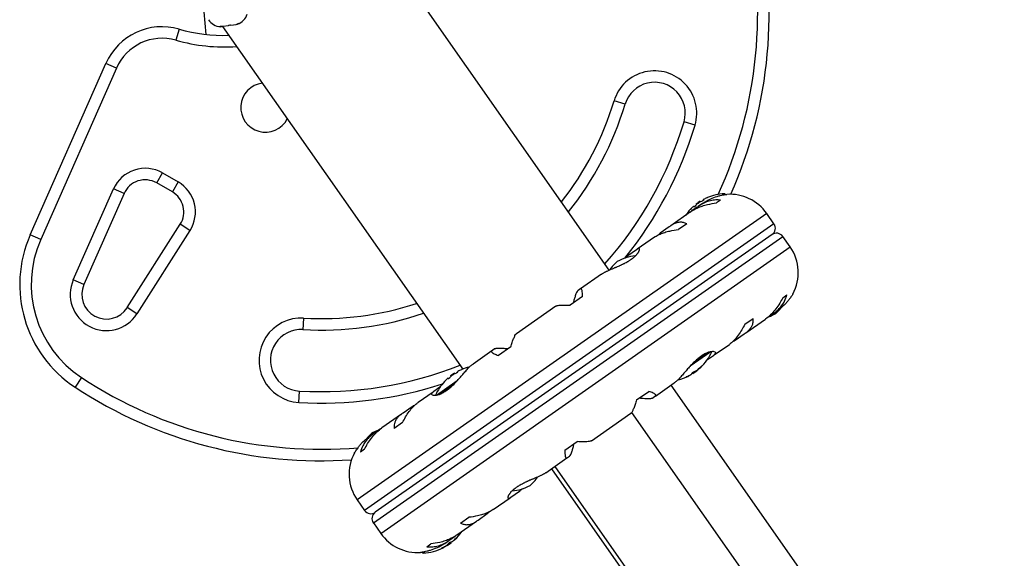
# Model space of a CAD drawing. Units: millimetres. Extents: x -106 to 347, y -378 to 62.
# Drawn here: x 17 to 33, y -202 to -193 of the extents above; entities that cross this region are included whole.
import ezdxf

# ---------------------------------------------------------------- set-up
doc = ezdxf.new("R2010")
doc.units = ezdxf.units.MM
doc.header["$LTSCALE"] = 20
doc.layers.add('CONTOUR', color=7, linetype='Continuous')

msp = doc.modelspace()

# ---------------------------------------------------------------- linework, layer by layer
at = {"layer": 'CONTOUR', "color": 0}
for p, q in [((26.253, -196.856), (22.334, -191.259)), ((19.721, -193.034), (19.689, -192.666)), ((19.951, -192.899), (19.989, -192.902)), ((19.968, -192.905), (19.951, -192.899)), ((19.952, -192.908), (19.968, -192.905)), ((19.986, -192.903), (23.878, -198.461)), ((19.989, -192.902), (20.084, -192.888)), ((20.084, -192.888), (20.105, -192.877)), ((20.122, -192.883), (20.084, -192.889)), ((20.105, -192.877), (20.122, -192.883)), ((20.122, -192.883), (20.208, -192.871)), ((20.208, -192.871), (20.244, -192.857)), ((20.208, -192.871), (20.224, -192.868)), ((20.244, -192.857), (20.224, -192.868)), ((19.282, -192.948), (19.231, -193.127)), ((16.868, -196.284), (18.095, -193.503)), ((18.266, -193.579), (18.095, -193.503)), ((18.266, -193.579), (17.039, -196.359)), ((26.51, -194.166), (26.331, -194.112)), ((27.644, -194.506), (27.465, -194.453)), ((18.918, -195.442), (19.012, -195.28)), ((19.012, -195.28), (19.265, -195.426)), ((19.172, -195.588), (18.918, -195.442)), ((19.265, -195.426), (19.172, -195.588)), ((17.567, -197.015), (18.218, -195.539)), ((18.389, -195.615), (17.738, -197.09)), ((18.389, -195.615), (18.218, -195.539)), ((28.09, -195.637), (28.116, -195.619)), ((28.134, -195.631), (28.13, -195.625)), ((27.662, -195.786), (27.726, -195.741)), ((27.662, -195.786), (27.668, -195.794)), ((27.764, -195.776), (27.7, -195.821)), ((27.732, -195.75), (27.726, -195.741)), ((27.78, -195.723), (27.775, -195.715)), ((28.057, -195.721), (27.991, -195.767)), ((28.805, -195.937), (22.169, -200.584)), ((27.568, -195.913), (27.249, -196.136)), ((27.67, -195.843), (27.585, -195.902)), ((27.621, -195.823), (27.627, -195.83)), ((28.923, -196.106), (28.805, -195.937)), ((18.439, -197.465), (19.3, -196.113)), ((19.458, -196.213), (19.3, -196.113)), ((28.923, -196.106), (22.287, -200.753)), ((27.509, -196.105), (27.375, -196.198)), ((17.039, -196.359), (16.868, -196.284)), ((19.458, -196.213), (18.597, -197.566)), ((28.893, -196.28), (22.461, -200.784)), ((27.078, -196.257), (27.045, -196.287)), ((27.226, -196.154), (27.078, -196.257)), ((22.43, -200.957), (29.066, -196.31)), ((26.984, -196.322), (26.708, -196.515)), ((29.185, -196.48), (29.066, -196.31)), ((22.549, -201.127), (29.185, -196.48)), ((26.695, -196.526), (26.557, -196.622)), ((26.129, -196.92), (25.785, -197.161)), ((17.738, -197.09), (17.567, -197.015)), ((25.779, -197.167), (25.742, -197.193)), ((25.822, -197.286), (25.621, -197.427)), ((29.066, -197.303), (29.133, -197.256)), ((18.597, -197.566), (18.439, -197.465)), ((25.388, -197.44), (24.75, -197.887)), ((28.916, -197.558), (28.985, -197.51)), ((21.3, -197.635), (21.289, -197.822)), ((28.45, -197.734), (28.584, -197.64)), ((28.466, -197.874), (28.784, -197.65)), ((28.809, -197.632), (28.886, -197.578)), ((28.293, -197.993), (28.441, -197.89)), ((24.352, -198.165), (24.045, -198.38)), ((24.396, -198.135), (24.359, -198.161)), ((24.657, -198.102), (24.457, -198.242)), ((27.9, -198.18), (27.563, -198.416)), ((27.866, -198.188), (27.608, -198.368)), ((27.956, -198.23), (28.2, -198.06)), ((27.845, -198.307), (27.941, -198.24)), ((23.798, -198.511), (23.793, -198.503)), ((27.673, -198.49), (27.612, -198.533)), ((27.673, -198.49), (27.669, -198.484)), ((27.685, -198.472), (27.688, -198.471)), ((27.688, -198.471), (27.687, -198.47)), ((27.697, -198.462), (27.698, -198.464)), ((27.722, -198.438), (27.727, -198.444)), ((27.723, -198.437), (27.727, -198.443)), ((27.727, -198.444), (27.727, -198.445)), ((27.745, -198.42), (27.744, -198.419)), ((17.699, -198.599), (17.597, -198.755)), ((23.451, -198.886), (23.791, -198.647)), ((23.64, -198.611), (23.645, -198.618)), ((23.681, -198.574), (23.744, -198.529)), ((23.681, -198.574), (23.687, -198.582)), ((23.75, -198.538), (23.744, -198.529)), ((27.307, -198.684), (27.312, -198.681)), ((27.503, -198.588), (27.504, -198.589)), ((27.545, -198.571), (27.543, -198.568)), ((27.548, -198.57), (27.545, -198.566)), ((27.548, -198.57), (27.548, -198.57)), ((27.588, -198.54), (27.596, -198.535)), ((27.596, -198.535), (27.594, -198.533)), ((27.601, -198.523), (27.609, -198.535)), ((27.612, -198.533), (27.609, -198.535)), ((21.221, -199.004), (21.232, -198.817)), ((23.397, -198.833), (23.154, -199.004)), ((23.509, -198.757), (23.412, -198.824)), ((23.487, -198.876), (23.745, -198.696)), ((26.696, -198.962), (26.897, -198.822)), ((27.001, -198.899), (27.308, -198.684)), ((32.656, -206.435), (27.255, -198.721)), ((26.957, -198.928), (26.994, -198.902)), ((23.06, -199.071), (22.913, -199.174)), ((22.888, -199.19), (22.569, -199.413)), ((25.966, -199.624), (26.604, -199.177)), ((26.614, -199.165), (32.018, -206.882)), ((22.544, -199.432), (22.468, -199.485)), ((22.903, -199.33), (22.769, -199.423)), ((22.437, -199.506), (22.368, -199.554)), ((25.532, -199.777), (25.732, -199.637)), ((22.287, -199.761), (22.221, -199.807)), ((25.224, -200.143), (25.568, -199.902)), ((25.574, -199.897), (25.611, -199.871)), ((25.315, -200.079), (30.716, -207.794)), ((30.775, -207.753), (25.374, -200.039)), ((22.169, -200.584), (22.287, -200.753)), ((24.37, -200.741), (24.645, -200.548)), ((24.659, -200.538), (24.797, -200.441)), ((23.844, -200.959), (23.978, -200.865)), ((24.128, -200.909), (24.275, -200.806)), ((24.275, -200.806), (24.308, -200.777)), ((22.43, -200.957), (22.549, -201.127)), ((23.785, -201.151), (24.104, -200.927)), ((23.683, -201.221), (23.768, -201.161)), ((23.743, -201.229), (23.746, -201.233)), ((23.745, -201.227), (23.748, -201.23)), ((23.778, -201.197), (23.777, -201.196)), ((23.296, -201.343), (23.362, -201.296)), ((23.536, -201.365), (23.537, -201.366)), ((23.565, -201.358), (23.561, -201.352)), ((23.567, -201.358), (23.562, -201.351)), ((23.59, -201.288), (23.654, -201.243)), ((23.594, -201.337), (23.593, -201.335)), ((23.604, -201.33), (23.607, -201.328)), ((23.604, -201.329), (23.604, -201.33)), ((23.624, -201.317), (23.628, -201.323)), ((23.689, -201.28), (23.628, -201.323)), ((23.691, -201.278), (23.683, -201.266)), ((23.691, -201.278), (23.689, -201.28)), ((23.695, -201.263), (23.697, -201.266)), ((23.219, -201.432), (23.224, -201.438)), ((23.263, -201.427), (23.237, -201.445))]:
    msp.add_line(p, q, dxfattribs=at)
at = {"layer": 'CONTOUR', "color": 0, "flags": 128}
for points in [[(28.952, -197.559), (28.992, -197.522), (29.023, -197.49)], [(22.402, -199.504), (22.361, -199.542), (22.331, -199.574)], [(23.697, -201.266), (23.703, -201.26), (23.707, -201.257)]]:
    msp.add_lwpolyline(points, dxfattribs=at)
at = {"layer": 'CONTOUR', "color": 0}
for centre, radius, start, end in [((21.585, -192.688), 7.261, 336.1305, 13.3224), ((21.585, -192.688), 7.074, 335.4342, 13.3224), ((20.143, -192.63), 0.253, 289.9834, 343.0716), ((19.007, -193.906), 0.997, 73.9658, 156.1826), ((19.968, -192.655), 0.253, 213.4129, 266.5012), ((19.007, -193.906), 0.81, 73.9658, 156.1826), ((20.005, -190.432), 2.617, 253.9658, 271.7962), ((20.005, -190.432), 2.804, 253.9658, 274.2621), ((26.987, -194.309), 0.685, 343.2965, 163.2965), ((20.68, -194.22), 0.399, 97.0468, 332.9532), ((26.987, -194.309), 0.499, 343.2965, 163.2965), ((21.585, -192.688), 4.955, 321.8136, 343.2965), ((21.585, -192.688), 5.142, 321.1851, 343.2965), ((21.585, -192.688), 6.139, 318.5015, 343.2965), ((21.585, -192.688), 6.326, 321.103, 343.2965), ((18.731, -195.766), 0.561, 60, 156.1826), ((18.731, -195.766), 0.374, 60, 156.1826), ((18.985, -195.912), 0.561, 327.5112, 60), ((18.985, -195.912), 0.374, 327.5112, 60), ((28.153, -196.418), 0.801, 92.5996, 112.6377), ((28.117, -195.634), 0.0156, 35, 92.5996), ((28.208, -196.355), 0.729, 35, 93.8604), ((28.08, -196.232), 0.601, 130.2459, 136.2508), ((28.153, -196.418), 0.801, 122.2115, 127.7885), ((28.003, -196.286), 0.601, 113.7492, 119.7541), ((28.079, -196.233), 0.601, 113.7492, 119.7541), ((28.153, -196.418), 0.801, 137.3627, 145.6259), ((28.003, -196.286), 0.601, 130.2459, 136.2508), ((28.821, -196.178), 0.125, 305, 35), ((18.692, -197.089), 1.994, 156.1826, 236.6776), ((28.964, -196.382), 0.125, 35, 125), ((18.692, -197.089), 1.807, 156.1826, 236.6776), ((28.588, -196.898), 0.729, 331.6692, 35), ((26.834, -197.249), 0.698, 130.2643, 145.1156), ((26.73, -197.322), 0.698, 94.5516, 119.7357), ((18.103, -197.251), 0.586, 156.1826, 327.5112), ((18.103, -197.251), 0.399, 156.1826, 327.5112), ((21.585, -192.688), 4.955, 266.7035, 288.1864), ((21.585, -192.688), 5.142, 266.7035, 288.8149), ((28.605, -196.953), 0.698, 289.1989, 299.7357), ((21.261, -198.319), 0.685, 86.7035, 266.7035), ((21.261, -198.319), 0.499, 86.7035, 266.7035), ((27.182, -197.857), 0.801, 313.4603, 336.3031), ((21.585, -192.688), 6.139, 266.7035, 291.4985), ((24.098, -199.021), 0.601, 113.7492, 119.7541), ((24.171, -199.206), 0.801, 103.8024, 112.6388), ((27.489, -198.451), 0.133, 316.8938, 329.3988), ((27.182, -197.857), 0.801, 302.2115, 307.7885), ((27.525, -198.214), 0.306, 289.1578, 297.5254), ((27.18, -197.875), 0.782, 309.5808, 314.8519), ((27.2, -197.861), 0.782, 309.5806, 312.1535), ((27.63, -198.352), 0.133, 316.8938, 329.3988), ((21.585, -192.688), 7.074, 236.6776, 274.878), ((24.171, -199.206), 0.801, 137.3626, 156.2786), ((24.022, -199.074), 0.601, 130.2459, 136.2508), ((24.098, -199.02), 0.601, 130.2459, 136.2508), ((24.171, -199.206), 0.801, 125, 127.7885), ((24.171, -199.206), 0.801, 122.2115, 125), ((24.021, -199.074), 0.601, 113.7492, 119.7541), ((27.182, -197.857), 0.801, 283.6851, 296.8266), ((27.403, -198.299), 0.306, 289.1578, 297.5254), ((27.18, -197.875), 0.782, 295.1481, 300.4192), ((21.585, -192.688), 7.261, 236.6776, 273.8695), ((21.585, -192.688), 6.326, 266.7035, 288.095), ((22.748, -200.11), 0.698, 109.5019, 119.7357), ((22.766, -200.166), 0.729, 151.6692, 215), ((24.519, -199.815), 0.698, 310.2643, 325.1156), ((24.624, -199.741), 0.698, 274.5516, 299.7357), ((22.389, -200.682), 0.125, 215, 305), ((22.532, -200.886), 0.125, 125, 215), ((23.146, -200.708), 0.729, 215, 273.8604), ((23.218, -200.649), 0.782, 309.5808, 314.8519), ((23.541, -201.004), 0.306, 312.4746, 320.8422), ((23.201, -200.645), 0.801, 313.4603, 325.6259), ((23.201, -200.645), 0.801, 272.5996, 296.8152), ((23.513, -201.235), 0.133, 280.6012, 293.1062), ((23.218, -200.649), 0.782, 295.1481, 300.4192), ((23.198, -200.663), 0.782, 297.8642, 300.4194), ((23.419, -201.089), 0.306, 312.4746, 320.8422), ((23.201, -200.645), 0.801, 302.2115, 307.7885), ((23.654, -201.136), 0.133, 280.6012, 293.1062), ((23.236, -201.429), 0.0156, 215, 272.5996)]:
    msp.add_arc(centre, radius, start, end, dxfattribs=at)
for points, knots in [([(27.763, -195.777), (27.769, -195.773), (27.81, -195.743), (27.895, -195.699), (27.988, -195.664), (28.055, -195.646), (28.1, -195.637), (28.135, -195.631), (28.156, -195.628), (28.158, -195.628), (28.158, -195.628)], [0, 0, 0, 0, 0.03409, 0.227476, 0.433172, 0.546558, 0.662963, 0.780527, 0.902172, 1, 1, 1, 1]), ([(27.566, -195.916), (27.579, -195.907), (27.614, -195.881), (27.68, -195.848), (27.761, -195.815), (27.866, -195.784), (27.943, -195.774), (27.991, -195.767)], [0, 0, 0, 0, 0.107535, 0.296321, 0.487069, 0.682088, 1, 1, 1, 1]), ([(28.057, -195.721), (28.032, -195.719), (27.979, -195.715), (27.896, -195.728), (27.809, -195.757), (27.733, -195.796), (27.687, -195.83), (27.67, -195.843)], [0, 0, 0, 0, 0.213046, 0.431081, 0.644438, 0.865584, 1, 1, 1, 1]), ([(27.704, -195.765), (27.703, -195.765), (27.7, -195.767), (27.696, -195.77), (27.693, -195.772), (27.692, -195.773), (27.692, -195.774)], [0, 0, 0, 0, 0.318807, 0.637669, 0.955528, 1, 1, 1, 1]), ([(27.78, -195.723), (27.78, -195.723), (27.78, -195.724), (27.778, -195.726), (27.775, -195.728), (27.771, -195.731), (27.766, -195.734), (27.763, -195.735), (27.761, -195.736), (27.761, -195.736)], [0, 0, 0, 0, 0.161777, 0.323646, 0.483285, 0.640802, 0.798043, 0.956916, 1, 1, 1, 1]), ([(27.781, -195.711), (27.78, -195.712), (27.777, -195.713), (27.775, -195.715), (27.774, -195.715), (27.775, -195.715), (27.775, -195.715)], [0, 0, 0, 0, 0.318807, 0.637669, 0.955528, 1, 1, 1, 1]), ([(27.844, -195.679), (27.844, -195.68), (27.844, -195.68), (27.842, -195.681), (27.839, -195.682), (27.838, -195.682), (27.837, -195.683)], [0, 0, 0, 0, 0.283011, 0.596876, 0.914, 1, 1, 1, 1]), ([(27.569, -195.87), (27.568, -195.871), (27.566, -195.873), (27.564, -195.875), (27.564, -195.876), (27.564, -195.876), (27.565, -195.875), (27.565, -195.875)], [0, 0, 0, 0, 0.2282241, 0.4565786, 0.6817868, 0.9040024, 1, 1, 1, 1]), ([(27.621, -195.823), (27.621, -195.823), (27.621, -195.823), (27.619, -195.824), (27.616, -195.826), (27.615, -195.827), (27.615, -195.827)], [0, 0, 0, 0, 0.318807, 0.637669, 0.955528, 1, 1, 1, 1]), ([(27.646, -195.817), (27.645, -195.818), (27.642, -195.82), (27.638, -195.824), (27.634, -195.827), (27.631, -195.829), (27.628, -195.83), (27.627, -195.83), (27.627, -195.83), (27.627, -195.83)], [0, 0, 0, 0, 0.161777, 0.323646, 0.483285, 0.640802, 0.798043, 0.956916, 1, 1, 1, 1]), ([(27.509, -196.105), (27.492, -196.097), (27.457, -196.081), (27.398, -196.077), (27.334, -196.089), (27.276, -196.116), (27.239, -196.144), (27.226, -196.154)], [0, 0, 0, 0, 0.2130464, 0.4310807, 0.6444378, 0.8655841, 1, 1, 1, 1]), ([(26.982, -196.324), (26.992, -196.317), (27.02, -196.297), (27.077, -196.27), (27.151, -196.242), (27.25, -196.216), (27.327, -196.205), (27.375, -196.198)], [0, 0, 0, 0, 0.106957, 0.295865, 0.486737, 0.681882, 1, 1, 1, 1]), ([(26.129, -196.921), (26.13, -196.92), (26.135, -196.916), (26.146, -196.909), (26.161, -196.9), (26.178, -196.891), (26.194, -196.883), (26.21, -196.875), (26.23, -196.866), (26.252, -196.856), (26.274, -196.846), (26.302, -196.834), (26.329, -196.823), (26.354, -196.812), (26.37, -196.806), (26.391, -196.796), (26.412, -196.787), (26.434, -196.777), (26.45, -196.77), (26.466, -196.762), (26.482, -196.754), (26.498, -196.747), (26.518, -196.736), (26.538, -196.725), (26.558, -196.714), (26.573, -196.705), (26.59, -196.694), (26.615, -196.677), (26.636, -196.661), (26.657, -196.644), (26.672, -196.631), (26.686, -196.616), (26.698, -196.603), (26.707, -196.592), (26.716, -196.581), (26.724, -196.569), (26.73, -196.559), (26.736, -196.549), (26.739, -196.541), (26.741, -196.533), (26.742, -196.528), (26.743, -196.523), (26.743, -196.519), (26.743, -196.515), (26.742, -196.511), (26.74, -196.508), (26.737, -196.506), (26.734, -196.505), (26.729, -196.505), (26.724, -196.506), (26.717, -196.509), (26.708, -196.515), (26.7, -196.521), (26.695, -196.526)], [0, 0, 0, 0, 0.00681, 0.025434, 0.049718, 0.068155, 0.086659, 0.105412, 0.124229, 0.150066, 0.169669, 0.189339, 0.22923, 0.243297, 0.257364, 0.271432, 0.300185, 0.314645, 0.329104, 0.343829, 0.358004, 0.372179, 0.386354, 0.415443, 0.430091, 0.444738, 0.459718, 0.485857, 0.525699, 0.539177, 0.566388, 0.591762, 0.611026, 0.630357, 0.649945, 0.6696, 0.69674, 0.710313, 0.738016, 0.751938, 0.76586, 0.780008, 0.794338, 0.808667, 0.822997, 0.852354, 0.867129, 0.881904, 0.896994, 0.922258, 0.941464, 0.960749, 1, 1, 1, 1]), ([(26.557, -196.622), (26.544, -196.632), (26.526, -196.645), (26.509, -196.661), (26.504, -196.665)], [0, 0, 0, 0, 0.747945, 1, 1, 1, 1]), ([(25.742, -197.193), (25.736, -197.199), (25.725, -197.213), (25.705, -197.267), (25.685, -197.328), (25.674, -197.372), (25.668, -197.394)], [0, 0, 0, 0, 0.276517, 0.565818, 0.779537, 1, 1, 1, 1]), ([(25.822, -197.286), (25.821, -197.267), (25.82, -197.227), (25.814, -197.186), (25.804, -197.16), (25.792, -197.155), (25.783, -197.164), (25.779, -197.167)], [0, 0, 0, 0, 0.213046, 0.431081, 0.644438, 0.865584, 1, 1, 1, 1]), ([(29.229, -197.244), (29.23, -197.243), (29.233, -197.237), (29.218, -197.264), (29.187, -197.31), (29.147, -197.36), (29.109, -197.403), (29.063, -197.448), (29.02, -197.486), (28.989, -197.506), (28.979, -197.513)], [0, 0, 0, 0, 0.039339, 0.251511, 0.466659, 0.581921, 0.70038, 0.81755, 0.938721, 1, 1, 1, 1]), ([(29.066, -197.303), (29.05, -197.333), (29.018, -197.396), (28.957, -197.484), (28.887, -197.566), (28.826, -197.622), (28.789, -197.647), (28.78, -197.652)], [0, 0, 0, 0, 0.228437, 0.462221, 0.690991, 0.928112, 1, 1, 1, 1]), ([(28.886, -197.578), (28.908, -197.563), (28.953, -197.533), (29.011, -197.479), (29.059, -197.421), (29.105, -197.346), (29.122, -197.291), (29.133, -197.256)], [0, 0, 0, 0, 0.170769, 0.346179, 0.523412, 0.704613, 1, 1, 1, 1]), ([(25.388, -197.441), (25.39, -197.439), (25.396, -197.434), (25.422, -197.428), (25.463, -197.424), (25.526, -197.423), (25.585, -197.425), (25.621, -197.427)], [0, 0, 0, 0, 0.111612, 0.2995359, 0.4894126, 0.6835407, 1, 1, 1, 1]), ([(28.441, -197.89), (28.459, -197.878), (28.496, -197.853), (28.536, -197.811), (28.566, -197.766), (28.588, -197.709), (28.585, -197.666), (28.584, -197.64)], [0, 0, 0, 0, 0.170769, 0.346179, 0.523412, 0.704613, 1, 1, 1, 1]), ([(28.45, -197.734), (28.434, -197.765), (28.402, -197.828), (28.345, -197.913), (28.283, -197.988), (28.233, -198.037), (28.203, -198.057), (28.196, -198.061)], [0, 0, 0, 0, 0.228341, 0.462028, 0.690702, 0.927725, 1, 1, 1, 1]), ([(24.657, -198.102), (24.665, -198.076), (24.681, -198.025), (24.704, -197.963), (24.726, -197.915), (24.742, -197.892), (24.749, -197.888), (24.75, -197.887)], [0, 0, 0, 0, 0.229606, 0.464588, 0.694529, 0.932865, 1, 1, 1, 1]), ([(28.249, -198.018), (28.252, -198.016), (28.269, -198.009), (28.283, -198), (28.293, -197.993)], [0, 0, 0, 0, 0.196133, 1, 1, 1, 1]), ([(24.359, -198.161), (24.354, -198.164), (24.343, -198.17), (24.345, -198.182), (24.36, -198.197), (24.392, -198.216), (24.432, -198.232), (24.457, -198.242)], [0, 0, 0, 0, 0.170769, 0.346179, 0.523412, 0.704613, 1, 1, 1, 1]), ([(24.61, -198.134), (24.59, -198.133), (24.55, -198.129), (24.499, -198.126), (24.458, -198.125), (24.428, -198.127), (24.407, -198.13), (24.4, -198.133), (24.396, -198.135)], [0, 0, 0, 0, 0.194455, 0.393152, 0.551187, 0.713458, 0.854741, 1, 1, 1, 1]), ([(27.941, -198.24), (27.949, -198.235), (27.973, -198.22), (27.985, -198.195), (27.964, -198.179), (27.927, -198.176), (27.889, -198.181), (27.841, -198.196), (27.789, -198.221), (27.735, -198.255), (27.683, -198.296), (27.633, -198.342), (27.584, -198.392), (27.535, -198.446), (27.486, -198.502), (27.437, -198.559), (27.39, -198.611), (27.346, -198.655), (27.32, -198.675), (27.307, -198.685)], [0, 0, 0, 0, 0.043575, 0.137386, 0.237168, 0.292171, 0.348639, 0.405668, 0.464678, 0.516533, 0.570141, 0.618461, 0.668014, 0.719812, 0.772856, 0.829629, 0.888105, 0.943484, 1, 1, 1, 1]), ([(23.412, -198.824), (23.405, -198.829), (23.38, -198.844), (23.368, -198.868), (23.389, -198.884), (23.426, -198.887), (23.465, -198.882), (23.512, -198.868), (23.564, -198.843), (23.619, -198.808), (23.67, -198.767), (23.721, -198.721), (23.77, -198.671), (23.818, -198.618), (23.867, -198.561), (23.916, -198.505), (23.963, -198.453), (24.007, -198.408), (24.033, -198.389), (24.047, -198.379)], [0, 0, 0, 0, 0.043575, 0.137386, 0.237168, 0.292171, 0.348639, 0.405668, 0.464678, 0.516533, 0.570141, 0.618461, 0.668014, 0.719812, 0.772856, 0.829629, 0.888105, 0.943484, 1, 1, 1, 1]), ([(23.798, -198.511), (23.798, -198.511), (23.798, -198.512), (23.796, -198.514), (23.793, -198.516), (23.789, -198.519), (23.785, -198.521), (23.781, -198.523), (23.779, -198.524), (23.779, -198.524)], [0, 0, 0, 0, 0.161777, 0.323646, 0.483285, 0.640802, 0.798043, 0.956916, 1, 1, 1, 1]), ([(23.799, -198.499), (23.798, -198.5), (23.796, -198.501), (23.794, -198.503), (23.793, -198.503), (23.793, -198.503), (23.793, -198.503)], [0, 0, 0, 0, 0.3188073, 0.6376692, 0.9555284, 1, 1, 1, 1]), ([(23.862, -198.468), (23.862, -198.468), (23.863, -198.467), (23.862, -198.468), (23.86, -198.468), (23.858, -198.47), (23.856, -198.47), (23.856, -198.471)], [0, 0, 0, 0, 0.184756, 0.433278, 0.681363, 0.932024, 1, 1, 1, 1]), ([(27.603, -198.519), (27.604, -198.518), (27.605, -198.517), (27.608, -198.514), (27.612, -198.511), (27.616, -198.508), (27.621, -198.506), (27.624, -198.504), (27.625, -198.504), (27.625, -198.504)], [0, 0, 0, 0, 0.1617768, 0.3236459, 0.4832849, 0.6408025, 0.7980428, 0.9569156, 1, 1, 1, 1]), ([(27.666, -198.486), (27.667, -198.485), (27.669, -198.484), (27.673, -198.481), (27.676, -198.479), (27.678, -198.478), (27.678, -198.478)], [0, 0, 0, 0, 0.318807, 0.637669, 0.955528, 1, 1, 1, 1]), ([(27.698, -198.464), (27.697, -198.465), (27.694, -198.467), (27.691, -198.469), (27.689, -198.471), (27.688, -198.471), (27.688, -198.471)], [0, 0, 0, 0, 0.3188073, 0.6376692, 0.9555284, 1, 1, 1, 1]), ([(27.727, -198.443), (27.727, -198.444), (27.726, -198.444), (27.727, -198.444), (27.728, -198.443), (27.729, -198.442), (27.729, -198.442)], [0, 0, 0, 0, 0.318807, 0.637669, 0.955528, 1, 1, 1, 1]), ([(27.731, -198.429), (27.733, -198.428), (27.735, -198.426), (27.739, -198.422), (27.742, -198.42), (27.744, -198.419), (27.745, -198.418), (27.745, -198.419), (27.745, -198.42), (27.745, -198.42)], [0, 0, 0, 0, 0.161777, 0.323646, 0.483285, 0.640802, 0.798043, 0.956916, 1, 1, 1, 1]), ([(23.588, -198.658), (23.587, -198.659), (23.585, -198.661), (23.583, -198.663), (23.582, -198.664), (23.582, -198.664), (23.584, -198.662), (23.585, -198.661), (23.586, -198.66)], [0, 0, 0, 0, 0.183077, 0.366258, 0.546916, 0.725173, 0.903116, 1, 1, 1, 1]), ([(23.64, -198.611), (23.64, -198.611), (23.639, -198.611), (23.637, -198.612), (23.635, -198.614), (23.634, -198.615), (23.634, -198.615)], [0, 0, 0, 0, 0.318807, 0.637669, 0.955528, 1, 1, 1, 1]), ([(23.664, -198.605), (23.663, -198.606), (23.661, -198.608), (23.657, -198.612), (23.653, -198.615), (23.649, -198.617), (23.647, -198.618), (23.645, -198.618), (23.645, -198.618), (23.645, -198.618)], [0, 0, 0, 0, 0.161777, 0.323646, 0.483285, 0.640802, 0.798043, 0.956916, 1, 1, 1, 1]), ([(23.723, -198.552), (23.721, -198.553), (23.719, -198.555), (23.714, -198.558), (23.712, -198.56), (23.71, -198.561), (23.71, -198.561)], [0, 0, 0, 0, 0.318807, 0.637669, 0.955528, 1, 1, 1, 1]), ([(27.504, -198.589), (27.503, -198.589), (27.501, -198.59), (27.5, -198.59), (27.501, -198.589), (27.503, -198.588), (27.507, -198.586), (27.51, -198.584), (27.512, -198.583), (27.512, -198.583)], [0, 0, 0, 0, 0.161777, 0.323646, 0.483285, 0.640802, 0.798043, 0.956916, 1, 1, 1, 1]), ([(27.548, -198.57), (27.547, -198.57), (27.547, -198.57), (27.546, -198.571), (27.545, -198.571), (27.545, -198.571)], [0, 0, 0, 0, 0.420144, 0.92883, 1, 1, 1, 1]), ([(27.576, -198.549), (27.577, -198.548), (27.58, -198.547), (27.584, -198.544), (27.585, -198.543), (27.586, -198.542), (27.586, -198.542)], [0, 0, 0, 0, 0.318807, 0.637669, 0.955528, 1, 1, 1, 1]), ([(27.605, -198.529), (27.605, -198.529), (27.604, -198.53), (27.601, -198.532), (27.598, -198.534), (27.596, -198.535), (27.596, -198.535)], [0, 0, 0, 0, 0.080797, 0.51107, 0.93999, 1, 1, 1, 1]), ([(26.994, -198.902), (27, -198.899), (27.01, -198.893), (27.008, -198.881), (26.994, -198.867), (26.961, -198.847), (26.921, -198.831), (26.897, -198.822)], [0, 0, 0, 0, 0.170769, 0.346179, 0.523412, 0.704613, 1, 1, 1, 1]), ([(26.696, -198.962), (26.688, -198.987), (26.672, -199.039), (26.649, -199.101), (26.627, -199.148), (26.612, -199.172), (26.605, -199.176), (26.603, -199.177)], [0, 0, 0, 0, 0.229606, 0.464588, 0.694529, 0.932865, 1, 1, 1, 1]), ([(26.743, -198.929), (26.763, -198.931), (26.804, -198.935), (26.855, -198.937), (26.896, -198.938), (26.925, -198.937), (26.947, -198.934), (26.954, -198.93), (26.957, -198.928)], [0, 0, 0, 0, 0.194455, 0.393152, 0.551187, 0.713458, 0.854741, 1, 1, 1, 1]), ([(22.903, -199.33), (22.919, -199.299), (22.952, -199.236), (23.008, -199.15), (23.07, -199.075), (23.121, -199.027), (23.15, -199.007), (23.157, -199.002)], [0, 0, 0, 0, 0.228341, 0.462028, 0.690702, 0.927725, 1, 1, 1, 1]), ([(23.105, -199.046), (23.102, -199.047), (23.084, -199.054), (23.071, -199.063), (23.06, -199.071)], [0, 0, 0, 0, 0.196133, 1, 1, 1, 1]), ([(22.913, -199.174), (22.895, -199.186), (22.858, -199.21), (22.817, -199.252), (22.788, -199.298), (22.766, -199.355), (22.768, -199.397), (22.769, -199.423)], [0, 0, 0, 0, 0.170769, 0.346179, 0.523412, 0.704613, 1, 1, 1, 1]), ([(22.287, -199.761), (22.303, -199.73), (22.335, -199.668), (22.396, -199.579), (22.467, -199.498), (22.528, -199.442), (22.565, -199.417), (22.573, -199.411)], [0, 0, 0, 0, 0.228437, 0.462221, 0.690991, 0.928112, 1, 1, 1, 1]), ([(22.124, -199.82), (22.124, -199.82), (22.12, -199.826), (22.136, -199.8), (22.167, -199.754), (22.206, -199.703), (22.244, -199.66), (22.29, -199.615), (22.334, -199.578), (22.364, -199.558), (22.374, -199.551)], [0, 0, 0, 0, 0.0393392, 0.251511, 0.4666588, 0.5819206, 0.70038, 0.8175501, 0.9387208, 1, 1, 1, 1]), ([(22.468, -199.485), (22.445, -199.5), (22.4, -199.531), (22.343, -199.584), (22.295, -199.643), (22.249, -199.717), (22.231, -199.773), (22.221, -199.807)], [0, 0, 0, 0, 0.170769, 0.346179, 0.523412, 0.704613, 1, 1, 1, 1]), ([(25.966, -199.622), (25.963, -199.624), (25.957, -199.63), (25.931, -199.635), (25.891, -199.639), (25.828, -199.641), (25.769, -199.639), (25.732, -199.637)], [0, 0, 0, 0, 0.111612, 0.299536, 0.489413, 0.683541, 1, 1, 1, 1]), ([(25.532, -199.777), (25.532, -199.797), (25.533, -199.836), (25.539, -199.878), (25.549, -199.903), (25.561, -199.909), (25.571, -199.9), (25.574, -199.897)], [0, 0, 0, 0, 0.2130464, 0.4310807, 0.6444378, 0.8655841, 1, 1, 1, 1]), ([(25.611, -199.871), (25.617, -199.864), (25.629, -199.851), (25.649, -199.797), (25.668, -199.735), (25.679, -199.692), (25.685, -199.67)], [0, 0, 0, 0, 0.276517, 0.565818, 0.779537, 1, 1, 1, 1]), ([(25.225, -200.143), (25.223, -200.144), (25.219, -200.147), (25.207, -200.154), (25.192, -200.163), (25.176, -200.172), (25.16, -200.18), (25.143, -200.189), (25.123, -200.198), (25.102, -200.208), (25.08, -200.217), (25.052, -200.229), (25.025, -200.241), (25, -200.251), (24.984, -200.258), (24.963, -200.267), (24.941, -200.277), (24.919, -200.286), (24.903, -200.294), (24.887, -200.301), (24.871, -200.309), (24.856, -200.317), (24.835, -200.328), (24.815, -200.339), (24.795, -200.35), (24.781, -200.359), (24.763, -200.37), (24.739, -200.386), (24.717, -200.403), (24.697, -200.419), (24.682, -200.433), (24.667, -200.447), (24.655, -200.46), (24.646, -200.471), (24.638, -200.482), (24.629, -200.494), (24.623, -200.504), (24.618, -200.515), (24.615, -200.523), (24.612, -200.53), (24.611, -200.535), (24.61, -200.54), (24.61, -200.544), (24.61, -200.548), (24.611, -200.552), (24.614, -200.556), (24.617, -200.558), (24.62, -200.558), (24.624, -200.558), (24.629, -200.557), (24.636, -200.554), (24.645, -200.549), (24.653, -200.542), (24.659, -200.538)], [0, 0, 0, 0, 0.00681, 0.025434, 0.049718, 0.068155, 0.086659, 0.105412, 0.124229, 0.150066, 0.169669, 0.189339, 0.22923, 0.243297, 0.257364, 0.271432, 0.300185, 0.314645, 0.329104, 0.343829, 0.358004, 0.372179, 0.386354, 0.415443, 0.430091, 0.444738, 0.459718, 0.485857, 0.525699, 0.539177, 0.566388, 0.591762, 0.611026, 0.630357, 0.649945, 0.6696, 0.69674, 0.710313, 0.738016, 0.751938, 0.76586, 0.780008, 0.794338, 0.808667, 0.822997, 0.852354, 0.867129, 0.881904, 0.896994, 0.922258, 0.941464, 0.960749, 1, 1, 1, 1]), ([(24.797, -200.441), (24.81, -200.432), (24.828, -200.419), (24.845, -200.402), (24.849, -200.398)], [0, 0, 0, 0, 0.7479452, 1, 1, 1, 1]), ([(24.371, -200.739), (24.361, -200.746), (24.334, -200.766), (24.276, -200.794), (24.202, -200.821), (24.104, -200.848), (24.026, -200.859), (23.978, -200.865)], [0, 0, 0, 0, 0.106957, 0.295865, 0.486737, 0.681882, 1, 1, 1, 1]), ([(23.844, -200.959), (23.862, -200.967), (23.896, -200.982), (23.956, -200.987), (24.019, -200.974), (24.078, -200.947), (24.114, -200.92), (24.128, -200.909)], [0, 0, 0, 0, 0.213046, 0.431081, 0.644438, 0.865584, 1, 1, 1, 1]), ([(23.296, -201.343), (23.322, -201.345), (23.374, -201.348), (23.458, -201.335), (23.545, -201.307), (23.621, -201.267), (23.666, -201.234), (23.683, -201.221)], [0, 0, 0, 0, 0.213046, 0.431081, 0.644438, 0.865584, 1, 1, 1, 1]), ([(23.787, -201.148), (23.775, -201.157), (23.74, -201.182), (23.674, -201.216), (23.592, -201.249), (23.488, -201.28), (23.41, -201.29), (23.362, -201.296)], [0, 0, 0, 0, 0.107535, 0.296321, 0.487069, 0.682088, 1, 1, 1, 1]), ([(23.748, -201.23), (23.747, -201.231), (23.745, -201.232), (23.745, -201.232), (23.745, -201.232)], [0, 0, 0, 0, 0.510526, 1, 1, 1, 1]), ([(23.77, -201.203), (23.771, -201.202), (23.773, -201.2), (23.777, -201.197), (23.779, -201.195), (23.78, -201.194), (23.78, -201.195), (23.779, -201.196), (23.778, -201.197), (23.778, -201.197)], [0, 0, 0, 0, 0.161777, 0.323646, 0.483285, 0.640802, 0.798043, 0.956916, 1, 1, 1, 1]), ([(23.591, -201.286), (23.585, -201.291), (23.543, -201.321), (23.458, -201.365), (23.366, -201.399), (23.298, -201.417), (23.253, -201.427), (23.219, -201.433), (23.198, -201.435), (23.196, -201.436), (23.195, -201.436)], [0, 0, 0, 0, 0.03409, 0.227476, 0.433172, 0.546558, 0.662963, 0.780527, 0.902172, 1, 1, 1, 1]), ([(23.537, -201.366), (23.537, -201.366), (23.535, -201.366), (23.536, -201.366), (23.537, -201.364), (23.541, -201.362), (23.545, -201.36), (23.548, -201.358), (23.55, -201.357), (23.551, -201.357)], [0, 0, 0, 0, 0.1617768, 0.3236459, 0.4832849, 0.6408025, 0.7980428, 0.9569156, 1, 1, 1, 1]), ([(23.563, -201.359), (23.564, -201.359), (23.566, -201.358), (23.566, -201.357), (23.566, -201.358), (23.565, -201.358), (23.565, -201.358)], [0, 0, 0, 0, 0.318807, 0.637669, 0.955528, 1, 1, 1, 1]), ([(23.604, -201.33), (23.604, -201.331), (23.603, -201.332), (23.599, -201.334), (23.596, -201.336), (23.595, -201.337), (23.594, -201.337)], [0, 0, 0, 0, 0.318807, 0.637669, 0.955528, 1, 1, 1, 1]), ([(23.614, -201.323), (23.616, -201.322), (23.619, -201.321), (23.623, -201.318), (23.625, -201.316), (23.626, -201.315), (23.626, -201.315)], [0, 0, 0, 0, 0.318807, 0.637669, 0.955528, 1, 1, 1, 1]), ([(23.657, -201.283), (23.658, -201.282), (23.659, -201.28), (23.663, -201.277), (23.667, -201.273), (23.671, -201.27), (23.675, -201.268), (23.677, -201.267), (23.678, -201.267), (23.679, -201.267)], [0, 0, 0, 0, 0.161777, 0.323646, 0.483285, 0.640802, 0.798043, 0.956916, 1, 1, 1, 1]), ([(23.697, -201.266), (23.695, -201.267), (23.693, -201.269), (23.689, -201.271), (23.688, -201.272), (23.687, -201.272)], [0, 0, 0, 0, 0.428776, 0.857625, 1, 1, 1, 1]), ([(23.706, -201.259), (23.707, -201.258), (23.709, -201.258), (23.712, -201.255), (23.715, -201.253), (23.716, -201.252), (23.717, -201.252)], [0, 0, 0, 0, 0.318807, 0.637669, 0.955528, 1, 1, 1, 1])]:
    msp.add_open_spline(points, degree=3, knots=knots, dxfattribs=at)

doc.saveas('drawing.dxf')
